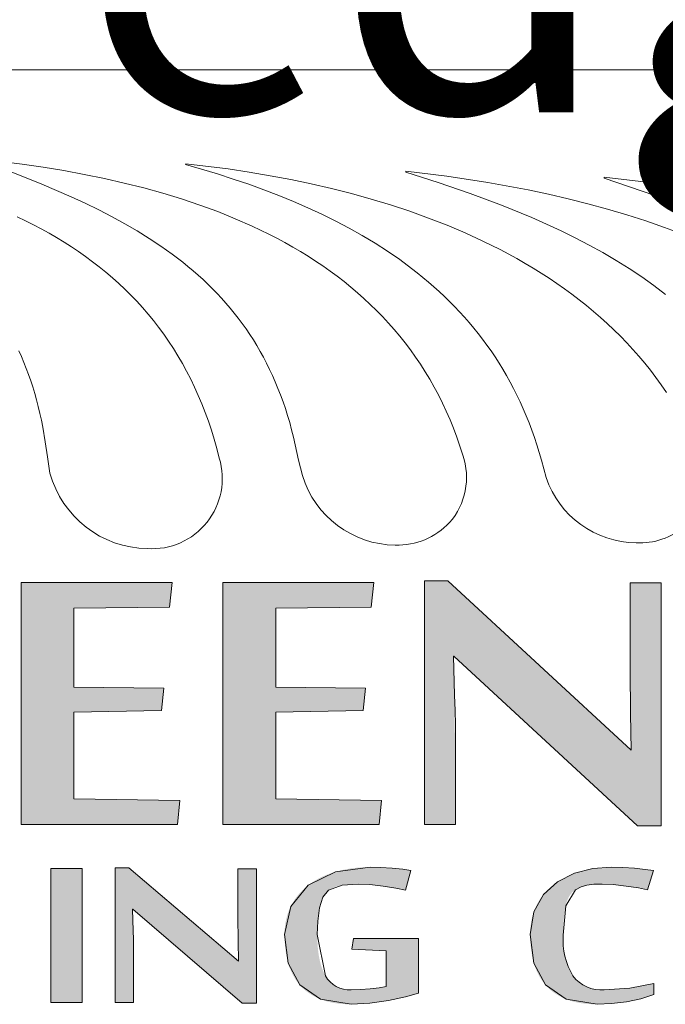
# Model space of a CAD drawing. Units: inches. Extents: x -2363 to 5091, y -7388 to 113.
# Drawn here: x 2720 to 2726, y -7351 to -7343 of the extents above; entities that cross this region are included whole.
import ezdxf

# ---------------------------------------------------------------- set-up
doc = ezdxf.new("R2010")
doc.units = ezdxf.units.IN
doc.header["$MEASUREMENT"] = 0
doc.layers.add('Default', color=7, linetype='Continuous')
doc.layers.add('Title Block', color=7, linetype='Continuous')

msp = doc.modelspace()

# ---------------------------------------------------------------- hatches: boundary and pattern name
at = {"layer": 'Default', "lineweight": 13}
for points in [[(2721.71865, -7349.80784), (2720.31725, -7349.80784), (2720.31725, -7347.63736), (2721.67141, -7347.63736), (2721.64689, -7347.85834), (2720.79045, -7347.86798), (2720.79045, -7348.57432), (2721.59694, -7348.58396), (2721.57513, -7348.78406), (2720.79045, -7348.80015), (2720.79045, -7349.57639), (2721.74043, -7349.59328)], [(2723.5278, -7349.80784), (2722.12644, -7349.80784), (2722.12644, -7347.63736), (2723.48056, -7347.63736), (2723.45603, -7347.85834), (2722.5996, -7347.86798), (2722.5996, -7348.57432), (2723.40609, -7348.58396), (2723.38428, -7348.78406), (2722.5996, -7348.80015), (2722.5996, -7349.57639), (2723.54958, -7349.59328)], [(2725.84553, -7349.8199), (2724.19897, -7348.2963), (2724.19351, -7348.2963), (2724.20441, -7348.64745), (2724.21259, -7349.80784), (2723.93559, -7349.80784), (2723.93559, -7347.62287), (2724.14264, -7347.62287), (2725.78928, -7349.13926), (2725.78383, -7348.81218), (2725.77835, -7347.63976), (2726.05809, -7347.63976), (2726.05809, -7349.8199)], [(2720.86498, -7351.40269), (2720.58252, -7351.40269), (2720.58252, -7350.20279), (2720.86498, -7350.20279)], [(2722.30017, -7351.40936), (2721.3172, -7350.56708), (2721.31391, -7350.56708), (2721.32042, -7350.76119), (2721.32477, -7350.90604), (2721.32532, -7351.40269), (2721.15993, -7351.40269), (2721.15993, -7350.19478), (2721.28353, -7350.19478), (2722.26656, -7351.03307), (2722.26328, -7350.85228), (2722.26002, -7350.20411), (2722.42703, -7350.20411), (2722.42703, -7351.40936)], [(2723.59221, -7350.93934), (2723.2826, -7350.92645), (2723.29671, -7350.82873), (2723.8812, -7350.82873), (2723.8812, -7351.3183), (2723.85587, -7351.32671), (2723.82786, -7351.33534), (2723.76356, -7351.35339), (2723.72795, -7351.36213), (2723.69102, -7351.37042), (2723.61279, -7351.3858), (2723.53026, -7351.3988), (2723.44525, -7351.40982), (2723.40248, -7351.41415), (2723.3603, -7351.4172), (2723.31871, -7351.41899), (2723.27773, -7351.41958), (2723.25768, -7351.4194), (2723.238, -7351.41887), (2723.21869, -7351.41798), (2723.19976, -7351.41674), (2723.18119, -7351.41514), (2723.163, -7351.41318), (2723.14518, -7351.41087), (2723.12774, -7351.40819), (2723.11067, -7351.40516), (2723.09398, -7351.40177), (2723.07766, -7351.39801), (2723.06172, -7351.39389), (2723.04616, -7351.38942), (2723.03098, -7351.38458), (2723.01618, -7351.37937), (2723.00175, -7351.3738), (2722.9876, -7351.36799), (2722.97378, -7351.36189), (2722.9603, -7351.3555), (2722.94717, -7351.34882), (2722.93437, -7351.34185), (2722.92191, -7351.3346), (2722.90979, -7351.32705), (2722.89801, -7351.31922), (2722.88656, -7351.3111), (2722.87545, -7351.3027), (2722.86467, -7351.29401), (2722.85423, -7351.28504), (2722.84413, -7351.27578), (2722.83435, -7351.26624), (2722.82492, -7351.25641), (2722.81581, -7351.24631), (2722.80701, -7351.23593), (2722.79852, -7351.2253), (2722.79034, -7351.2144), (2722.78245, -7351.20325), (2722.77488, -7351.19184), (2722.76761, -7351.18018), (2722.76064, -7351.16825), (2722.75398, -7351.15608), (2722.74762, -7351.14364), (2722.74157, -7351.13096), (2722.73583, -7351.11801), (2722.73039, -7351.10482), (2722.72526, -7351.09137), (2722.72044, -7351.07767), (2722.71592, -7351.06372), (2722.7117, -7351.04952), (2722.70776, -7351.03501), (2722.70408, -7351.0203), (2722.70064, -7351.00539), (2722.69747, -7350.99029), (2722.69454, -7350.97499), (2722.69187, -7350.95949), (2722.68946, -7350.9438), (2722.6873, -7350.9279), (2722.68374, -7350.89552), (2722.68119, -7350.86235), (2722.67967, -7350.82839), (2722.67916, -7350.79364), (2722.67937, -7350.77617), (2722.68002, -7350.75894), (2722.6811, -7350.74193), (2722.68262, -7350.72515), (2722.68457, -7350.7086), (2722.68696, -7350.69227), (2722.68979, -7350.67617), (2722.69305, -7350.66029), (2722.69675, -7350.64464), (2722.70089, -7350.62921), (2722.70547, -7350.614), (2722.71049, -7350.59902), (2722.71595, -7350.58425), (2722.72186, -7350.56971), (2722.7282, -7350.55539), (2722.735, -7350.54129), (2722.7421, -7350.52742), (2722.74957, -7350.51382), (2722.7574, -7350.50048), (2722.7656, -7350.4874), (2722.77416, -7350.47459), (2722.78309, -7350.46204), (2722.79238, -7350.44975), (2722.80204, -7350.43773), (2722.81205, -7350.42597), (2722.82243, -7350.41448), (2722.83317, -7350.40326), (2722.84426, -7350.3923), (2722.85572, -7350.38161), (2722.86753, -7350.37119), (2722.8797, -7350.36104), (2722.89223, -7350.35116), (2722.90509, -7350.34156), (2722.91825, -7350.33224), (2722.93172, -7350.3232), (2722.9455, -7350.31444), (2722.95959, -7350.30597), (2722.97398, -7350.29778), (2722.98869, -7350.28987), (2723.00371, -7350.28225), (2723.01903, -7350.27492), (2723.03467, -7350.26788), (2723.05063, -7350.26112), (2723.06689, -7350.25464), (2723.08347, -7350.24846), (2723.10037, -7350.24257), (2723.11759, -7350.23696), (2723.13512, -7350.23165), (2723.15292, -7350.22657), (2723.17093, -7350.22182), (2723.18917, -7350.21741), (2723.20762, -7350.21333), (2723.22629, -7350.20957), (2723.24518, -7350.20615), (2723.26429, -7350.20305), (2723.28363, -7350.20028), (2723.30318, -7350.19784), (2723.32296, -7350.19573), (2723.36319, -7350.19249), (2723.40432, -7350.19054), (2723.44635, -7350.18989), (2723.4915, -7350.19056), (2723.54069, -7350.19257), (2723.66839, -7350.20112), (2723.73968, -7350.20856), (2723.76111, -7350.21163), (2723.78061, -7350.21478), (2723.79808, -7350.21793), (2723.81341, -7350.22099), (2723.76572, -7350.39559), (2723.74701, -7350.39092), (2723.72592, -7350.38625), (2723.67676, -7350.37692), (2723.62128, -7350.36754), (2723.56295, -7350.35914), (2723.50364, -7350.35206), (2723.41617, -7350.34395), (2723.38914, -7350.34228), (2723.36374, -7350.34127), (2723.34008, -7350.34094), (2723.30247, -7350.34153), (2723.28409, -7350.34227), (2723.26601, -7350.34332), (2723.2482, -7350.34469), (2723.23067, -7350.34637), (2723.2134, -7350.34837), (2723.1964, -7350.3507), (2723.18801, -7350.35205), (2723.1797, -7350.35361), (2723.17149, -7350.35536), (2723.16337, -7350.35731), (2723.15534, -7350.35947), (2723.14741, -7350.36183), (2723.13956, -7350.36439), (2723.13182, -7350.36716), (2723.12417, -7350.37014), (2723.11661, -7350.37333), (2723.10916, -7350.37672), (2723.1018, -7350.38033), (2723.09454, -7350.38416), (2723.08738, -7350.38819), (2723.08031, -7350.39244), (2723.07143, -7350.39814), (2723.06954, -7350.39942), (2723.06767, -7350.40075), (2723.06582, -7350.40212), (2723.064, -7350.40353), (2723.06221, -7350.405), (2723.06043, -7350.40651), (2723.05868, -7350.40806), (2723.05696, -7350.40966), (2723.05525, -7350.41131), (2723.05357, -7350.413), (2723.05191, -7350.41473), (2723.05028, -7350.41651), (2723.04866, -7350.41834), (2723.04707, -7350.42021), (2723.04549, -7350.42212), (2723.04241, -7350.42609), (2723.03941, -7350.43022), (2723.03648, -7350.43453), (2723.03363, -7350.43902), (2723.03085, -7350.44368), (2723.02814, -7350.44851), (2723.0255, -7350.4535), (2723.02292, -7350.45867), (2723.01816, -7350.4695), (2723.01365, -7350.48068), (2723.0094, -7350.4922), (2723.00541, -7350.5041), (2723.00168, -7350.51636), (2722.99819, -7350.52901), (2722.99496, -7350.54206), (2722.99199, -7350.55551), (2722.98926, -7350.56929), (2722.98679, -7350.58333), (2722.98456, -7350.59761), (2722.98257, -7350.61215), (2722.97926, -7350.64197), (2722.97681, -7350.67281), (2722.9739, -7350.73455), (2722.97301, -7350.79497), (2722.9733, -7350.8246), (2722.97415, -7350.85335), (2722.97559, -7350.88123), (2722.97759, -7350.90823), (2722.98016, -7350.93435), (2722.98331, -7350.95959), (2722.98703, -7350.98395), (2722.99132, -7351.00742), (2722.99618, -7351.03001), (2723.00162, -7351.05171), (2723.00455, -7351.06223), (2723.00762, -7351.07252), (2723.01084, -7351.0826), (2723.0142, -7351.09245), (2723.0177, -7351.10208), (2723.02135, -7351.11148), (2723.02514, -7351.12067), (2723.02907, -7351.12963), (2723.03314, -7351.13836), (2723.03736, -7351.14688), (2723.04172, -7351.15517), (2723.04622, -7351.16323), (2723.05083, -7351.17106), (2723.05561, -7351.17865), (2723.06055, -7351.18599), (2723.06567, -7351.19307), (2723.07095, -7351.19992), (2723.07639, -7351.20651), (2723.08201, -7351.21286), (2723.08779, -7351.21895), (2723.09074, -7351.22191), (2723.09374, -7351.2248), (2723.09678, -7351.22764), (2723.09985, -7351.23041), (2723.10297, -7351.23311), (2723.10613, -7351.23576), (2723.10934, -7351.23834), (2723.11258, -7351.24086), (2723.11587, -7351.24332), (2723.11919, -7351.24572), (2723.12256, -7351.24806), (2723.12597, -7351.25033), (2723.12942, -7351.25254), (2723.13292, -7351.25469), (2723.13645, -7351.25678), (2723.14003, -7351.2588), (2723.14364, -7351.26077), (2723.1473, -7351.26267), (2723.151, -7351.2645), (2723.15474, -7351.26628), (2723.15852, -7351.26799), (2723.16235, -7351.26965), (2723.16621, -7351.27124), (2723.17012, -7351.27276), (2723.17805, -7351.27563), (2723.18615, -7351.27825), (2723.19441, -7351.28062), (2723.20283, -7351.28274), (2723.21142, -7351.28461), (2723.22018, -7351.28624), (2723.22909, -7351.28761), (2723.23817, -7351.28873), (2723.24741, -7351.28961), (2723.25682, -7351.29023), (2723.26639, -7351.29061), (2723.27612, -7351.29073), (2723.31712, -7351.29007), (2723.36015, -7351.28809), (2723.40447, -7351.28502), (2723.44799, -7351.28097), (2723.52767, -7351.27121), (2723.59221, -7351.26099)], [(2725.48385, -7351.41958), (2725.46351, -7351.4194), (2725.44357, -7351.41887), (2725.42402, -7351.41798), (2725.40486, -7351.41674), (2725.3861, -7351.41514), (2725.36773, -7351.41318), (2725.34976, -7351.41087), (2725.33218, -7351.40819), (2725.31499, -7351.40516), (2725.2982, -7351.40177), (2725.2818, -7351.39801), (2725.2658, -7351.39389), (2725.25018, -7351.38942), (2725.23497, -7351.38458), (2725.22014, -7351.37937), (2725.20571, -7351.3738), (2725.19155, -7351.36799), (2725.17773, -7351.36189), (2725.16426, -7351.3555), (2725.15112, -7351.34882), (2725.13832, -7351.34185), (2725.12587, -7351.3346), (2725.11375, -7351.32705), (2725.10196, -7351.31922), (2725.09052, -7351.3111), (2725.07941, -7351.3027), (2725.06863, -7351.29401), (2725.05819, -7351.28504), (2725.04809, -7351.27578), (2725.03832, -7351.26624), (2725.02888, -7351.25641), (2725.01977, -7351.24631), (2725.01097, -7351.23593), (2725.00248, -7351.2253), (2724.9943, -7351.2144), (2724.98642, -7351.20325), (2724.97884, -7351.19184), (2724.97158, -7351.18018), (2724.96461, -7351.16825), (2724.95795, -7351.15608), (2724.9516, -7351.14364), (2724.94555, -7351.13096), (2724.9398, -7351.11801), (2724.93437, -7351.10482), (2724.92923, -7351.09137), (2724.9244, -7351.07767), (2724.91988, -7351.06372), (2724.91566, -7351.04952), (2724.91171, -7351.03501), (2724.90803, -7351.0203), (2724.90459, -7351.00539), (2724.90141, -7350.99029), (2724.89849, -7350.97499), (2724.89582, -7350.95949), (2724.8934, -7350.9438), (2724.89124, -7350.9279), (2724.88769, -7350.89552), (2724.88515, -7350.86235), (2724.88362, -7350.82839), (2724.88311, -7350.79364), (2724.88324, -7350.77957), (2724.88362, -7350.76569), (2724.88425, -7350.752), (2724.88514, -7350.7385), (2724.88627, -7350.72519), (2724.88766, -7350.71207), (2724.88929, -7350.69914), (2724.89118, -7350.68641), (2724.89331, -7350.67386), (2724.89569, -7350.66151), (2724.89831, -7350.64935), (2724.90119, -7350.63739), (2724.9043, -7350.62563), (2724.90766, -7350.61406), (2724.91127, -7350.60269), (2724.91512, -7350.59151), (2724.91917, -7350.58044), (2724.9234, -7350.56953), (2724.92781, -7350.55881), (2724.9324, -7350.54826), (2724.93716, -7350.53788), (2724.9421, -7350.52768), (2724.94722, -7350.51766), (2724.95252, -7350.5078), (2724.958, -7350.49812), (2724.96366, -7350.48861), (2724.96949, -7350.47928), (2724.97551, -7350.47011), (2724.9817, -7350.46111), (2724.98806, -7350.45228), (2724.99461, -7350.44362), (2725.00134, -7350.43513), (2725.00831, -7350.42687), (2725.01542, -7350.41876), (2725.02265, -7350.4108), (2725.03001, -7350.40299), (2725.0375, -7350.39532), (2725.04512, -7350.38781), (2725.05288, -7350.38046), (2725.06076, -7350.37326), (2725.06878, -7350.36621), (2725.07694, -7350.35933), (2725.08523, -7350.3526), (2725.09366, -7350.34603), (2725.10222, -7350.33962), (2725.11092, -7350.33338), (2725.11976, -7350.3273), (2725.12874, -7350.32139), (2725.14694, -7350.30998), (2725.16535, -7350.29908), (2725.18399, -7350.2887), (2725.20288, -7350.27885), (2725.22202, -7350.26954), (2725.24143, -7350.26079), (2725.26111, -7350.2526), (2725.28108, -7350.24498), (2725.30126, -7350.23804), (2725.32155, -7350.23157), (2725.34193, -7350.22557), (2725.36242, -7350.22005), (2725.38301, -7350.215), (2725.4037, -7350.21044), (2725.42448, -7350.20637), (2725.44537, -7350.20279), (2725.48727, -7350.19722), (2725.50795, -7350.195), (2725.52845, -7350.19318), (2725.54881, -7350.19175), (2725.56902, -7350.19072), (2725.58911, -7350.1901), (2725.60909, -7350.18989), (2725.65954, -7350.19056), (2725.71323, -7350.19257), (2725.76716, -7350.19562), (2725.8195, -7350.19966), (2725.91545, -7350.20988), (2725.98866, -7350.22099), (2725.93604, -7350.3916), (2725.92038, -7350.38778), (2725.90175, -7350.38376), (2725.88007, -7350.37965), (2725.85526, -7350.3756), (2725.74358, -7350.35914), (2725.68413, -7350.35206), (2725.59795, -7350.34395), (2725.57259, -7350.34228), (2725.54975, -7350.34127), (2725.52941, -7350.34094), (2725.48923, -7350.34134), (2725.47078, -7350.34188), (2725.4535, -7350.34272), (2725.43715, -7350.34396), (2725.42922, -7350.34478), (2725.42146, -7350.34571), (2725.41387, -7350.34677), (2725.40647, -7350.34796), (2725.39926, -7350.34927), (2725.39225, -7350.3507), (2725.38538, -7350.35227), (2725.37861, -7350.35397), (2725.37193, -7350.3558), (2725.36533, -7350.35777), (2725.35881, -7350.35988), (2725.35236, -7350.36215), (2725.34596, -7350.36457), (2725.33963, -7350.36716), (2725.33351, -7350.36976), (2725.32735, -7350.37255), (2725.32115, -7350.37554), (2725.31492, -7350.3787), (2725.30865, -7350.38203), (2725.30237, -7350.38552), (2725.28975, -7350.39291), (2725.28572, -7350.39535), (2725.28178, -7350.39792), (2725.27792, -7350.40062), (2725.27414, -7350.40345), (2725.27045, -7350.40641), (2725.26684, -7350.40951), (2725.26331, -7350.41273), (2725.25986, -7350.41608), (2725.25649, -7350.41956), (2725.2532, -7350.42318), (2725.25, -7350.42692), (2725.24688, -7350.4308), (2725.24384, -7350.43481), (2725.24088, -7350.43894), (2725.238, -7350.44321), (2725.2352, -7350.44762), (2725.23248, -7350.45215), (2725.22985, -7350.45681), (2725.22729, -7350.46161), (2725.22482, -7350.46654), (2725.22242, -7350.4716), (2725.22011, -7350.47679), (2725.21787, -7350.48211), (2725.21572, -7350.48757), (2725.21365, -7350.49316), (2725.21165, -7350.49888), (2725.20974, -7350.50473), (2725.2079, -7350.51071), (2725.20615, -7350.51683), (2725.20447, -7350.52308), (2725.20136, -7350.53598), (2725.1986, -7350.54935), (2725.19603, -7350.56313), (2725.1914, -7350.59193), (2725.18749, -7350.62238), (2725.18429, -7350.65447), (2725.18179, -7350.68818), (2725.18001, -7350.7235), (2725.17895, -7350.76043), (2725.17859, -7350.79896), (2725.17893, -7350.82873), (2725.17996, -7350.8576), (2725.18168, -7350.88554), (2725.18408, -7350.91257), (2725.18716, -7350.93868), (2725.19093, -7350.96386), (2725.19537, -7350.98813), (2725.19785, -7350.99992), (2725.2005, -7351.01148), (2725.20332, -7351.02281), (2725.20631, -7351.0339), (2725.20946, -7351.04477), (2725.21279, -7351.05541), (2725.21629, -7351.06581), (2725.21995, -7351.07599), (2725.22379, -7351.08593), (2725.22779, -7351.09564), (2725.23197, -7351.10512), (2725.23631, -7351.11437), (2725.24082, -7351.12339), (2725.2455, -7351.13218), (2725.25035, -7351.14074), (2725.25536, -7351.14906), (2725.26055, -7351.15715), (2725.2659, -7351.16502), (2725.27149, -7351.17268), (2725.27728, -7351.1801), (2725.28328, -7351.18728), (2725.28949, -7351.19421), (2725.29589, -7351.2009), (2725.30251, -7351.20734), (2725.30932, -7351.21354), (2725.31635, -7351.2195), (2725.32358, -7351.22521), (2725.33101, -7351.23068), (2725.33865, -7351.2359), (2725.3465, -7351.24088), (2725.35456, -7351.24562), (2725.36282, -7351.25011), (2725.37129, -7351.25436), (2725.37997, -7351.25837), (2725.38886, -7351.26213), (2725.39795, -7351.26565), (2725.40726, -7351.26892), (2725.41677, -7351.27196), (2725.42649, -7351.27475), (2725.43642, -7351.27729), (2725.44656, -7351.2796), (2725.45692, -7351.28166), (2725.46748, -7351.28347), (2725.47825, -7351.28505), (2725.48923, -7351.28638), (2725.50043, -7351.28747), (2725.51183, -7351.28832), (2725.52345, -7351.28893), (2725.53528, -7351.28929), (2725.54733, -7351.28941), (2725.60251, -7351.28849), (2725.65907, -7351.28569), (2725.71695, -7351.28098), (2725.77609, -7351.27431), (2725.83413, -7351.26616), (2725.86214, -7351.26147), (2725.88947, -7351.25638), (2725.91611, -7351.25089), (2725.94206, -7351.24501), (2725.96732, -7351.23874), (2725.99188, -7351.23209), (2725.99188, -7351.33251), (2725.96444, -7351.34257), (2725.93584, -7351.3521), (2725.90611, -7351.36105), (2725.8753, -7351.36938), (2725.84371, -7351.3773), (2725.8116, -7351.38448), (2725.77908, -7351.39099), (2725.74625, -7351.39692), (2725.68001, -7351.40653), (2725.64656, -7351.41048), (2725.6129, -7351.41381), (2725.57954, -7351.41639), (2725.54695, -7351.41819), (2725.51507, -7351.41924)]]:
    msp.add_hatch(color=7, dxfattribs=at).paths.add_polyline_path(points, flags=0)

# ---------------------------------------------------------------- linework, layer by layer
at = {"layer": 'Default', "color": 7, "lineweight": 13}
for points in [[(2724.27961, -7346.49493), (2724.25312, -7346.41324), (2724.22492, -7346.33312), (2724.19504, -7346.25455), (2724.1635, -7346.17753), (2724.13032, -7346.10204), (2724.09551, -7346.02806), (2724.0591, -7345.95558), (2724.0211, -7345.88458), (2723.98154, -7345.81506), (2723.94043, -7345.74699), (2723.89778, -7345.68037), (2723.85363, -7345.61517), (2723.80798, -7345.55139), (2723.76086, -7345.48901), (2723.71228, -7345.42801), (2723.66227, -7345.36838), (2723.61084, -7345.31011), (2723.55801, -7345.25319), (2723.5038, -7345.19759), (2723.44823, -7345.1433), (2723.39131, -7345.09032), (2723.33308, -7345.03862), (2723.27354, -7344.98819), (2723.21271, -7344.93902), (2723.15061, -7344.89109), (2723.08727, -7344.84439), (2723.02269, -7344.7989), (2722.95691, -7344.75461), (2722.88993, -7344.71151), (2722.82178, -7344.66958), (2722.75247, -7344.62881), (2722.68203, -7344.58918), (2722.61047, -7344.55067), (2722.53781, -7344.51328), (2722.38928, -7344.44179), (2722.23657, -7344.37458), (2722.07984, -7344.31154), (2721.91925, -7344.25256), (2721.75493, -7344.19752), (2721.58705, -7344.14631), (2721.41575, -7344.09881), (2721.24118, -7344.05491), (2721.06349, -7344.01449), (2720.88283, -7343.97745), (2720.69936, -7343.94366), (2720.51321, -7343.91301), (2720.32455, -7343.88539), (2719.94027, -7343.83878)], [(2726.2514, -7344.51409), (2726.08661, -7344.45225), (2725.91898, -7344.39406), (2725.74872, -7344.33945), (2725.57606, -7344.28832), (2725.40124, -7344.24059), (2725.22447, -7344.19617), (2725.04599, -7344.15497), (2724.86602, -7344.1169), (2724.50254, -7344.04981), (2724.13583, -7343.99421), (2723.76772, -7343.9494), (2723.76585, -7343.95778), (2724.05789, -7344.05112), (2724.34447, -7344.14953), (2724.62441, -7344.25388), (2724.8965, -7344.36507), (2725.02924, -7344.4235), (2725.15958, -7344.48398), (2725.28737, -7344.54661), (2725.41245, -7344.61151), (2725.53469, -7344.67878), (2725.65394, -7344.74854), (2725.77004, -7344.8209), (2725.88285, -7344.89597), (2725.99222, -7344.97386), (2726.098, -7345.05468)], [(2726.11373, -7344.20557), (2725.54784, -7344.01036), (2725.54758, -7344.00208), (2725.92647, -7344.04836), (2726.30823, -7344.10606)], [(2721.71865, -7349.80784), (2720.31725, -7349.80784), (2720.31725, -7347.63736), (2721.67141, -7347.63736), (2721.64689, -7347.85834), (2720.79045, -7347.86798), (2720.79045, -7348.57432), (2721.59694, -7348.58396), (2721.57513, -7348.78406), (2720.79045, -7348.80015), (2720.79045, -7349.57639), (2721.74043, -7349.59328), (2721.71865, -7349.80784)], [(2723.5278, -7349.80784), (2722.12644, -7349.80784), (2722.12644, -7347.63736), (2723.48056, -7347.63736), (2723.45603, -7347.85834), (2722.5996, -7347.86798), (2722.5996, -7348.57432), (2723.40609, -7348.58396), (2723.38428, -7348.78406), (2722.5996, -7348.80015), (2722.5996, -7349.57639), (2723.54958, -7349.59328), (2723.5278, -7349.80784)], [(2725.84553, -7349.8199), (2724.19897, -7348.2963), (2724.19351, -7348.2963), (2724.20441, -7348.64745), (2724.20895, -7348.78406), (2724.21166, -7348.90944), (2724.21259, -7349.01228), (2724.21259, -7349.80784), (2723.93559, -7349.80784), (2723.93559, -7347.62287), (2724.14264, -7347.62287), (2725.78928, -7349.13926), (2725.78383, -7348.81218), (2725.78289, -7348.6788), (2725.78019, -7348.55102), (2725.77835, -7348.43933), (2725.77835, -7347.63976), (2726.05809, -7347.63976), (2726.05809, -7349.8199), (2725.84553, -7349.8199)], [(2720.86498, -7351.40269), (2720.58252, -7351.40269), (2720.58252, -7350.20279), (2720.86498, -7350.20279), (2720.86498, -7351.40269)], [(2722.30017, -7351.40936), (2721.3172, -7350.56708), (2721.31391, -7350.56708), (2721.32042, -7350.76119), (2721.32316, -7350.83671), (2721.32477, -7350.90604), (2721.32532, -7350.96289), (2721.32532, -7351.40269), (2721.15993, -7351.40269), (2721.15993, -7350.19478), (2721.28353, -7350.19478), (2722.26656, -7351.03307), (2722.26328, -7350.85228), (2722.26273, -7350.77854), (2722.26112, -7350.7079), (2722.26002, -7350.64613), (2722.26002, -7350.20411), (2722.42703, -7350.20411), (2722.42703, -7351.40936), (2722.30017, -7351.40936)]]:
    msp.add_lwpolyline(points, dxfattribs=at)
for points in [[(2726.10481, -7345.93194), (2726.0584, -7345.86449), (2726.01045, -7345.79834), (2725.96096, -7345.73348), (2725.90998, -7345.6699), (2725.85751, -7345.60759), (2725.80359, -7345.54654), (2725.74825, -7345.48674), (2725.6915, -7345.42818), (2725.63336, -7345.37085), (2725.57388, -7345.31473), (2725.51306, -7345.25983), (2725.45093, -7345.20613), (2725.38752, -7345.15362), (2725.32286, -7345.10229), (2725.25695, -7345.05213), (2725.18984, -7345.00313), (2725.12155, -7344.95528), (2725.05209, -7344.90858), (2724.9815, -7344.863), (2724.90979, -7344.81855), (2724.837, -7344.7752), (2724.76314, -7344.73296), (2724.61234, -7344.65174), (2724.45757, -7344.57481), (2724.29904, -7344.50209), (2724.13694, -7344.4335), (2723.97147, -7344.36895), (2723.80281, -7344.30838), (2723.63117, -7344.2517), (2723.45674, -7344.19883), (2723.27972, -7344.1497), (2723.10029, -7344.10422), (2722.91866, -7344.06231), (2722.73503, -7344.02391), (2722.54957, -7343.98892), (2722.3625, -7343.95726), (2722.17401, -7343.92887), (2721.79353, -7343.88155), (2721.79166, -7343.8899), (2722.07892, -7343.9739), (2722.21951, -7344.01885), (2722.35794, -7344.06587), (2722.49413, -7344.11503), (2722.62798, -7344.16642), (2722.75941, -7344.22011), (2722.8883, -7344.27618), (2723.01458, -7344.33471), (2723.13815, -7344.39578), (2723.25892, -7344.45947), (2723.37679, -7344.52585), (2723.49168, -7344.595), (2723.60348, -7344.66701), (2723.71211, -7344.74194), (2723.81747, -7344.81989), (2723.8689, -7344.86001), (2723.91947, -7344.90092), (2723.96918, -7344.94261), (2724.01802, -7344.98511), (2724.06597, -7345.02842), (2724.11302, -7345.07255), (2724.15916, -7345.11751), (2724.20438, -7345.16331), (2724.24867, -7345.20996), (2724.29201, -7345.25747), (2724.3344, -7345.30584), (2724.37582, -7345.3551), (2724.41626, -7345.40525), (2724.45571, -7345.4563), (2724.49416, -7345.50825), (2724.53159, -7345.56112), (2724.568, -7345.61492), (2724.60337, -7345.66966), (2724.63769, -7345.72535), (2724.67094, -7345.782), (2724.70313, -7345.83961), (2724.73423, -7345.8982), (2724.76424, -7345.95778), (2724.79314, -7346.01835), (2724.82092, -7346.07993), (2724.84758, -7346.14253), (2724.87309, -7346.20615), (2724.89744, -7346.27081), (2724.92063, -7346.33651), (2724.94265, -7346.40327), (2724.96347, -7346.4711), (2724.9831, -7346.54), (2725.02646, -7346.69682, 0.3200955), (2725.83344, -7347.28023, 0.4261461), (2726.45725, -7346.71388)], [(2720.22728, -7343.95449), (2720.50322, -7344.06402), (2720.76525, -7344.17729), (2720.89098, -7344.2357), (2721.01315, -7344.2955), (2721.13172, -7344.35683), (2721.24669, -7344.41986), (2721.358, -7344.48472), (2721.46564, -7344.55158), (2721.56958, -7344.62058), (2721.66979, -7344.69188), (2721.71849, -7344.72844), (2721.76625, -7344.76562), (2721.81305, -7344.80346), (2721.85891, -7344.84197), (2721.90382, -7344.88116), (2721.94777, -7344.92106), (2721.99075, -7344.96168), (2722.03278, -7345.00305), (2722.07383, -7345.04518), (2722.11392, -7345.0881), (2722.15303, -7345.13181), (2722.19116, -7345.17635), (2722.22832, -7345.22172), (2722.26448, -7345.26796), (2722.29966, -7345.31506), (2722.33385, -7345.36307), (2722.36704, -7345.41199), (2722.39923, -7345.46184), (2722.43042, -7345.51264), (2722.4606, -7345.56442), (2722.48977, -7345.61719), (2722.51793, -7345.67096), (2722.54508, -7345.72577), (2722.5712, -7345.78162), (2722.5963, -7345.83854), (2722.62038, -7345.89654), (2722.64342, -7345.95564), (2722.66543, -7346.01587), (2722.6864, -7346.07724), (2722.70633, -7346.13978), (2722.72522, -7346.20349), (2722.74305, -7346.2684), (2722.75984, -7346.33452), (2722.77557, -7346.40189), (2722.79024, -7346.47051), (2722.80386, -7346.5404), (2722.83895, -7346.67809, 0.3247115), (2723.67205, -7347.30231, 0.2128691), (2724.15888, -7347.10014, 0.2663715), (2724.27961, -7346.49493)], [(2720.28181, -7344.35843), (2720.3547, -7344.39337), (2720.42644, -7344.42943), (2720.497, -7344.46662), (2720.56638, -7344.50497), (2720.63455, -7344.54448), (2720.70151, -7344.58519), (2720.76724, -7344.62709), (2720.83172, -7344.67021), (2720.89494, -7344.71456), (2720.95688, -7344.76017), (2721.01754, -7344.80704), (2721.07689, -7344.85519), (2721.13492, -7344.90463), (2721.19162, -7344.95539), (2721.24697, -7345.00748), (2721.30095, -7345.06091), (2721.35356, -7345.11571), (2721.40477, -7345.17188), (2721.45458, -7345.22945), (2721.50296, -7345.28842), (2721.54991, -7345.34882), (2721.5954, -7345.41066), (2721.63943, -7345.47396), (2721.68198, -7345.53873), (2721.72303, -7345.60499), (2721.76257, -7345.67275), (2721.80058, -7345.74203), (2721.83706, -7345.81285), (2721.87198, -7345.88523), (2721.90533, -7345.95917), (2721.9371, -7346.0347), (2721.96726, -7346.11183), (2721.99582, -7346.19057), (2722.02274, -7346.27095), (2722.04802, -7346.35297), (2722.07165, -7346.43666), (2722.0936, -7346.52203, -0.5251448), (2721.44854, -7347.33294, -0.3335489), (2720.57457, -7346.65595), (2720.55224, -7346.50926), (2720.53328, -7346.37481), (2720.51065, -7346.2452), (2720.49794, -7346.18217), (2720.4843, -7346.12028), (2720.46972, -7346.05952), (2720.45419, -7345.99987), (2720.43771, -7345.94131), (2720.42028, -7345.88381), (2720.40189, -7345.82736), (2720.38254, -7345.77194), (2720.36222, -7345.71752), (2720.34092, -7345.66408), (2720.31865, -7345.61161), (2720.29539, -7345.56008)], [(2723.59221, -7350.93934), (2723.2826, -7350.92645), (2723.29671, -7350.82873), (2723.8812, -7350.82873), (2723.8812, -7351.3183), (2723.76356, -7351.35339), (2723.61279, -7351.3858), (2723.44525, -7351.40982), (2723.27773, -7351.41958), (2723.00175, -7351.3738), (2722.81581, -7351.24631), (2722.7117, -7351.04952), (2722.67916, -7350.79364), (2722.735, -7350.54129), (2722.89223, -7350.35116), (2723.13512, -7350.23165), (2723.44635, -7350.18989), (2723.54069, -7350.19257), (2723.64315, -7350.19923), (2723.73968, -7350.20856), (2723.81341, -7350.22099), (2723.76572, -7350.39559), (2723.67676, -7350.37692), (2723.56295, -7350.35914), (2723.44473, -7350.34628), (2723.34008, -7350.34094), (2723.1964, -7350.3507), (2723.07335, -7350.39691), (2723.02292, -7350.45867), (2722.99199, -7350.55551), (2722.97681, -7350.67281), (2722.97301, -7350.79497), (2723.04622, -7351.16323, 0.2898684), (2723.27612, -7351.29073), (2723.36015, -7351.28809), (2723.44799, -7351.28097), (2723.52767, -7351.27121), (2723.59221, -7351.26099), (2723.59221, -7350.93934)], [(2725.48385, -7351.41958), (2725.20571, -7351.3738), (2725.01977, -7351.24631), (2724.91566, -7351.04952), (2724.88311, -7350.79364), (2724.91512, -7350.59151), (2725.00134, -7350.43513), (2725.12874, -7350.32139), (2725.28108, -7350.24498), (2725.44537, -7350.20279), (2725.60909, -7350.18989), (2725.71323, -7350.19257), (2725.8195, -7350.19966), (2725.91545, -7350.20988), (2725.98866, -7350.22099), (2725.93604, -7350.3916), (2725.85526, -7350.3756), (2725.74358, -7350.35914), (2725.62591, -7350.34628), (2725.52941, -7350.34094), (2725.4535, -7350.34272), (2725.39225, -7350.3507), (2725.33963, -7350.36716), (2725.28975, -7350.39291), (2725.20136, -7350.53598), (2725.17859, -7350.79896, 0.1511074), (2725.2659, -7351.16502, 0.2566227), (2725.54733, -7351.28941), (2725.77609, -7351.27431), (2725.99188, -7351.23209), (2725.99188, -7351.33251), (2725.8753, -7351.36938), (2725.74625, -7351.39692), (2725.6129, -7351.41381), (2725.48385, -7351.41958)]]:
    msp.add_lwpolyline(points, format="xyb", dxfattribs=at)
at = {"layer": 'Title Block', "color": 7, "lineweight": 13}
msp.add_line((2693.81751, -7343.04061), (2753.20748, -7343.04061), dxfattribs=at)

# ---------------------------------------------------------------- texts
at = {"layer": 'Default', "lineweight": 13, "insert": (2699.12802, -7335.17103), "char_height": 3, "width": 52.9416336, "attachment_point": 4, "line_spacing_factor": 0.963855}
msp.add_mtext('\\A1;{\\fArial|b0|i0|c0|p34;(1) \\H0.7x;\\S1#4;\\H1.4286x;" ITW Tapcon or equiv. @ 24" o.c., w/ 1-\\H0.7x;\\S3#4;\\H1.4286x;" embed. and 4" min edge. distance}', dxfattribs=at)

doc.saveas('drawing.dxf')
